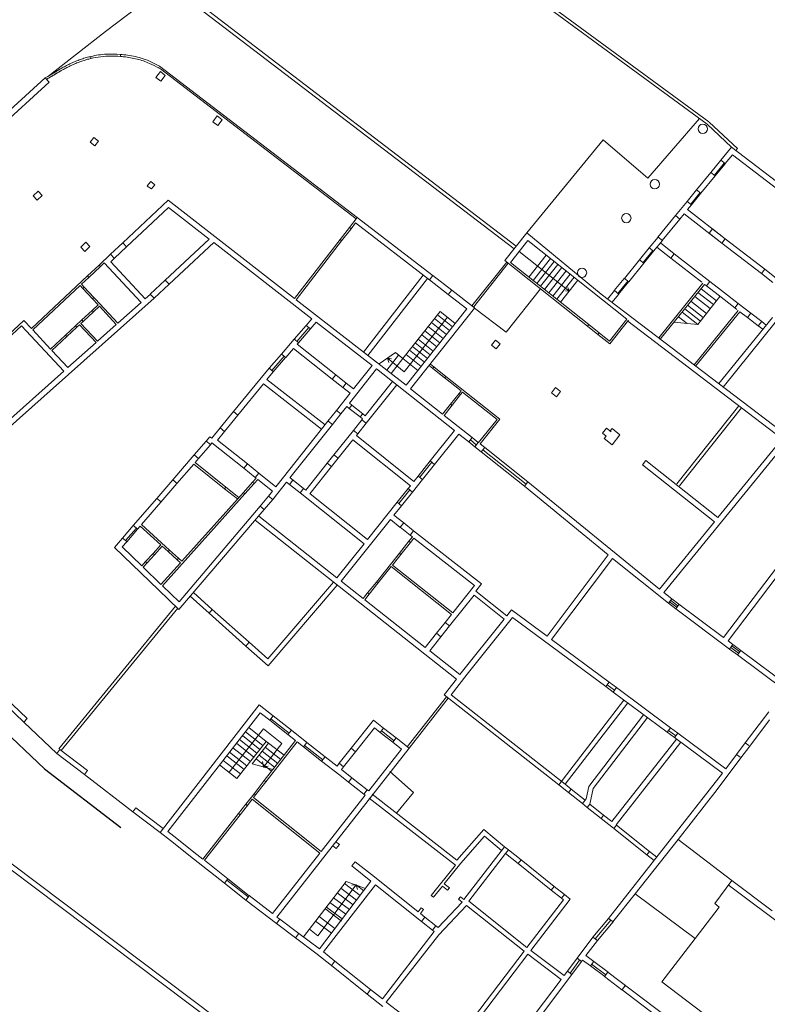
# Model space of a CAD drawing. Units: millimetres. Extents: x 1738 to 7036, y 4959 to 12554.
# Drawn here: x 3011 to 3049, y 5513 to 5563 of the extents above; entities that cross this region are included whole.
import ezdxf

# ---------------------------------------------------------------- set-up
doc = ezdxf.new("R2010")
doc.units = ezdxf.units.MM
doc.linetypes.add('CONTINUA', pattern=[0, 0, 0])
for name, color, linetype, lineweight in [('FABBRICATI', 20, 'Continuous', 5), ('Layer 11111', 252, 'CONTINUA', 0), ('RECINZIONI', 200, 'CONTINUA', 0)]:
    doc.layers.add(name, color=color, linetype=linetype, lineweight=lineweight)
doc.layers.add('LINEEVARIE', color=251, linetype='CONTINUA')

msp = doc.modelspace()

# ---------------------------------------------------------------- linework, layer by layer
at = {"layer": 'FABBRICATI'}
for p, q in [((3028.32, 5552.693), (3018.331, 5560.346)), ((3028.32, 5552.693), (3018.331, 5560.346)), ((3012.543, 5559.745), (2994.894, 5543.623)), ((3012.543, 5559.745), (2994.894, 5543.623)), ((3028.32, 5552.693), (3032.155, 5549.738)), ((3028.32, 5552.693), (3032.155, 5549.738)), ((3032.139, 5549.751), (3033.092, 5549.009)), ((3032.139, 5549.751), (3033.092, 5549.009)), ((3033.092, 5549.009), (3034.246, 5548.111)), ((3033.092, 5549.009), (3034.246, 5548.111))]:
    msp.add_line(p, q, dxfattribs=at)
for points, knots in [([(3014.853, 5560.829), (3014.818, 5560.821), (3014.741, 5560.807), (3014.625, 5560.772), (3014.505, 5560.736), (3014.385, 5560.696), (3014.267, 5560.654), (3014.149, 5560.608), (3014.032, 5560.56), (3013.917, 5560.51), (3013.802, 5560.457), (3013.651, 5560.383), (3013.502, 5560.304), (3013.372, 5560.231), (3013.305, 5560.192), (3013.261, 5560.166), (3013.222, 5560.143), (3013.177, 5560.116), (3013.134, 5560.091), (3013.097, 5560.068), (3013.065, 5560.049), (3013.031, 5560.029), (3012.994, 5560.007), (3012.955, 5559.983), (3012.912, 5559.958), (3012.866, 5559.931), (3012.817, 5559.901), (3012.765, 5559.87), (3012.709, 5559.836), (3012.655, 5559.804), (3012.62, 5559.783), (3012.543, 5559.745)], [0, 0, 0, 0, 0.109196, 0.234976, 0.360798, 0.486685, 0.612647, 0.738688, 0.864808, 0.990999, 1.117249, 1.24354, 1.496138, 1.622476, 1.690448, 1.729867, 1.774924, 1.827112, 1.887916, 1.922013, 1.958822, 1.998529, 2.041321, 2.087383, 2.136904, 2.190071, 2.247071, 2.308091, 2.373318, 2.442941, 2.496658, 2.496658, 2.496658, 2.496658]), ([(3014.853, 5560.829), (3014.818, 5560.821), (3014.741, 5560.807), (3014.625, 5560.772), (3014.505, 5560.736), (3014.385, 5560.696), (3014.267, 5560.654), (3014.149, 5560.608), (3014.032, 5560.56), (3013.917, 5560.51), (3013.802, 5560.457), (3013.651, 5560.383), (3013.502, 5560.304), (3013.372, 5560.231), (3013.305, 5560.192), (3013.261, 5560.166), (3013.222, 5560.143), (3013.177, 5560.116), (3013.134, 5560.091), (3013.097, 5560.068), (3013.065, 5560.049), (3013.031, 5560.029), (3012.994, 5560.007), (3012.955, 5559.983), (3012.912, 5559.958), (3012.866, 5559.931), (3012.817, 5559.901), (3012.765, 5559.87), (3012.709, 5559.836), (3012.655, 5559.804), (3012.62, 5559.783), (3012.543, 5559.745)], [0, 0, 0, 0, 0.109196, 0.234976, 0.360798, 0.486685, 0.612647, 0.738688, 0.864808, 0.990999, 1.117249, 1.24354, 1.496138, 1.622476, 1.690448, 1.729867, 1.774924, 1.827112, 1.887916, 1.922013, 1.958822, 1.998529, 2.041321, 2.087383, 2.136904, 2.190071, 2.247071, 2.308091, 2.373318, 2.442941, 2.496658, 2.496658, 2.496658, 2.496658]), ([(3016.352, 5560.935), (3016.118, 5560.955), (3015.614, 5560.967), (3015.115, 5560.891), (3014.853, 5560.829)], [2.078059, 2.078059, 2.078059, 2.078059, 2.781655, 3.585417, 3.585417, 3.585417, 3.585417]), ([(3016.352, 5560.935), (3016.118, 5560.955), (3015.614, 5560.967), (3015.115, 5560.891), (3014.853, 5560.829)], [2.078059, 2.078059, 2.078059, 2.078059, 2.781655, 3.585417, 3.585417, 3.585417, 3.585417]), ([(3018.331, 5560.346), (3018.058, 5560.483), (3017.542, 5560.741), (3016.858, 5560.881), (3016.47, 5560.925), (3016.352, 5560.935)], [0, 0, 0, 0, 0.908804, 1.724599, 2.078059, 2.078059, 2.078059, 2.078059]), ([(3018.331, 5560.346), (3018.058, 5560.483), (3017.542, 5560.741), (3016.858, 5560.881), (3016.47, 5560.925), (3016.352, 5560.935)], [0, 0, 0, 0, 0.908804, 1.724599, 2.078059, 2.078059, 2.078059, 2.078059])]:
    msp.add_open_spline(points, degree=3, knots=knots, dxfattribs=at)
at = {"layer": 'Layer 11111'}
for p, q in [((3027.661, 5570.866), (3046.003, 5557.404)), ((3027.788, 5570.958), (3046.092, 5557.525)), ((3015.599, 5562.088), (3018.779, 5564.51)), ((3012.661, 5559.808), (3015.599, 5562.088)), ((3014.853, 5560.829), (3014.861, 5560.725)), ((3016.349, 5560.832), (3016.352, 5560.935)), ((3028.261, 5552.618), (3018.378, 5560.207)), ((3012.543, 5559.745), (3012.745, 5559.523)), ((3018.37, 5560.063), (3018.142, 5559.771)), ((3018.142, 5559.771), (3018.392, 5559.576)), ((3018.62, 5559.868), (3018.37, 5560.063)), ((3018.392, 5559.576), (3018.62, 5559.868)), ((3012.745, 5559.523), (2995.311, 5543.598)), ((3021.246, 5557.824), (3021.018, 5557.532)), ((3021.496, 5557.63), (3021.246, 5557.824)), ((3021.018, 5557.532), (3021.268, 5557.337)), ((3021.268, 5557.337), (3021.496, 5557.63)), ((3045.62, 5557.685), (3043.008, 5554.667)), ((3046.003, 5557.404), (3047.228, 5556.251)), ((3046.106, 5557.514), (3047.528, 5556.176)), ((3014.827, 5556.501), (3015.002, 5556.726)), ((3015.002, 5556.726), (3015.241, 5556.54)), ((3014.827, 5556.501), (3015.066, 5556.316)), ((3015.241, 5556.54), (3015.066, 5556.316)), ((3040.747, 5556.622), (3036.89, 5551.915)), ((3043.008, 5554.667), (3040.747, 5556.622)), ((3046.685, 5555.585), (3047.228, 5556.251)), ((3047.228, 5556.251), (3052.445, 5552.236)), ((3046.905, 5555.412), (3047.273, 5555.863)), ((3047.273, 5555.863), (3052.65, 5551.725)), ((3047.45, 5556.081), (3047.528, 5556.176)), ((3046.685, 5555.585), (3046.18, 5554.966)), ((3046.867, 5555.442), (3046.363, 5554.823)), ((3046.902, 5555.408), (3046.397, 5554.789)), ((3046.905, 5555.412), (3046.685, 5555.585)), ((3045.467, 5554.089), (3046.181, 5554.966)), ((3045.688, 5553.917), (3046.401, 5554.793)), ((3046.181, 5554.966), (3046.401, 5554.793)), ((3017.702, 5554.277), (3017.922, 5554.134)), ((3017.71, 5554.287), (3017.88, 5554.506)), ((3017.88, 5554.506), (3018.087, 5554.345)), ((3018.087, 5554.345), (3017.922, 5554.134)), ((3012.199, 5554.021), (3011.935, 5553.776)), ((3011.935, 5553.776), (3012.141, 5553.555)), ((3012.141, 5553.555), (3012.404, 5553.8)), ((3012.404, 5553.8), (3012.199, 5554.021)), ((3045.466, 5554.09), (3044.987, 5553.503)), ((3045.648, 5553.947), (3045.169, 5553.36)), ((3045.683, 5553.913), (3045.204, 5553.326)), ((3045.688, 5553.917), (3045.467, 5554.089)), ((3016.473, 5551.409), (3018.768, 5553.561)), ((3025.15, 5548.592), (3018.768, 5553.561)), ((3044.402, 5552.781), (3044.988, 5553.502)), ((3044.988, 5553.502), (3045.209, 5553.329)), ((3045.009, 5553.083), (3045.209, 5553.329)), ((3016.665, 5551.205), (3018.785, 5553.193)), ((3018.785, 5553.193), (3020.839, 5551.594)), ((3044.4, 5552.783), (3043.514, 5551.697)), ((3044.622, 5552.608), (3044.402, 5552.781)), ((3044.622, 5552.608), (3044.832, 5552.866)), ((3046.743, 5551.391), (3044.832, 5552.866)), ((3046.916, 5551.612), (3045.009, 5553.083)), ((3027.924, 5552.182), (3028.32, 5552.694)), ((3028.003, 5552.121), (3028.228, 5552.411)), ((3028.228, 5552.411), (3031.984, 5549.517)), ((3028.259, 5552.615), (3028.261, 5552.618)), ((3044.617, 5552.606), (3043.731, 5551.52)), ((3027.449, 5551.568), (3027.924, 5552.182)), ((3027.528, 5551.506), (3028.003, 5552.121)), ((3028.003, 5552.12), (3027.924, 5552.182)), ((3035.774, 5550.508), (3036.89, 5551.915)), ((3036.89, 5551.915), (3040.645, 5548.802)), ((3046.1, 5551.888), (3046.273, 5552.108)), ((3046.745, 5551.39), (3046.102, 5551.886)), ((3046.916, 5551.612), (3046.273, 5552.108)), ((3014.608, 5551.437), (3014.344, 5551.192)), ((3014.813, 5551.216), (3014.608, 5551.437)), ((3015.852, 5550.827), (3016.473, 5551.409)), ((3016.664, 5551.205), (3016.473, 5551.409)), ((3018.615, 5549.517), (3020.839, 5551.594)), ((3018.807, 5549.312), (3021.063, 5551.42)), ((3021.063, 5551.42), (3026.02, 5547.561)), ((3025.15, 5548.592), (3027.449, 5551.568)), ((3025.229, 5548.531), (3027.528, 5551.506)), ((3027.449, 5551.568), (3027.528, 5551.506)), ((3036.056, 5550.413), (3036.936, 5551.522)), ((3036.936, 5551.522), (3041.943, 5547.549)), ((3043.075, 5551.153), (3043.517, 5551.695)), ((3043.296, 5550.98), (3043.737, 5551.522)), ((3043.517, 5551.695), (3043.737, 5551.522)), ((3043.635, 5551.397), (3044.329, 5550.856)), ((3046.916, 5551.612), (3046.743, 5551.391)), ((3048.742, 5549.848), (3046.743, 5551.391)), ((3048.915, 5550.069), (3046.916, 5551.612)), ((3014.344, 5551.192), (3014.55, 5550.971)), ((3014.55, 5550.971), (3014.813, 5551.216)), ((3015.272, 5550.283), (3015.852, 5550.827)), ((3015.852, 5550.827), (3016.043, 5550.622)), ((3015.92, 5550.754), (3015.921, 5550.754)), ((3016.044, 5550.623), (3016.665, 5551.205)), ((3036.496, 5550.967), (3039.027, 5548.959)), ((3036.991, 5549.671), (3037.871, 5550.78)), ((3043.072, 5551.155), (3042.58, 5550.552)), ((3043.254, 5551.012), (3042.762, 5550.409)), ((3043.289, 5550.978), (3042.797, 5550.375)), ((3043.296, 5550.98), (3043.075, 5551.153)), ((3043.458, 5551.179), (3044.157, 5550.635)), ((3044.33, 5550.855), (3044.157, 5550.635)), ((3044.33, 5550.855), (3046.137, 5549.448)), ((3014.68, 5549.729), (3015.273, 5550.281)), ((3015.342, 5550.208), (3015.272, 5550.283)), ((3015.34, 5550.21), (3015.533, 5550.391)), ((3017.393, 5548.395), (3015.533, 5550.391)), ((3015.86, 5550.45), (3016.044, 5550.623)), ((3017.602, 5548.581), (3015.86, 5550.45)), ((3034.115, 5548.211), (3035.875, 5550.429)), ((3034.185, 5548.156), (3035.944, 5550.373)), ((3039.958, 5547.189), (3035.774, 5550.508)), ((3040.02, 5547.268), (3036.056, 5550.413)), ((3037.206, 5549.5), (3038.086, 5550.609)), ((3037.394, 5549.351), (3038.274, 5550.46)), ((3037.577, 5549.206), (3038.457, 5550.315)), ((3041.816, 5549.607), (3042.584, 5550.549)), ((3042.037, 5549.434), (3042.804, 5550.376)), ((3042.584, 5550.549), (3042.804, 5550.376)), ((3044.157, 5550.635), (3045.729, 5549.411)), ((3014.748, 5549.655), (3015.342, 5550.208)), ((3031.648, 5549.776), (3028.639, 5545.875)), ((3031.967, 5549.53), (3032.139, 5549.751)), ((3037.779, 5549.046), (3038.659, 5550.155)), ((3037.992, 5548.876), (3038.872, 5549.985)), ((3038.202, 5548.71), (3039.082, 5549.819)), ((3048.742, 5549.848), (3048.915, 5550.069)), ((3049.32, 5549.402), (3048.744, 5549.847)), ((3049.491, 5549.624), (3048.915, 5550.069)), ((3011.852, 5547.077), (3014.68, 5549.729)), ((3014.384, 5549.313), (3014.749, 5549.656)), ((3014.524, 5549.162), (3014.384, 5549.313)), ((3014.68, 5549.729), (3014.748, 5549.655)), ((3018.615, 5549.517), (3017.862, 5548.813)), ((3018.807, 5549.312), (3018.053, 5548.608)), ((3018.807, 5549.312), (3018.616, 5549.517)), ((3031.87, 5549.605), (3028.861, 5545.704)), ((3031.967, 5549.53), (3032.92, 5548.788)), ((3038.4, 5548.553), (3039.28, 5549.662)), ((3038.592, 5548.401), (3039.472, 5549.51)), ((3041.812, 5549.61), (3041.307, 5548.992)), ((3041.994, 5549.467), (3041.489, 5548.848)), ((3042.029, 5549.433), (3041.524, 5548.815)), ((3042.037, 5549.434), (3041.816, 5549.607)), ((3045.787, 5549.368), (3043.554, 5546.595)), ((3045.864, 5549.305), (3043.632, 5546.532)), ((3045.864, 5549.305), (3045.965, 5549.227)), ((3045.965, 5549.227), (3046.137, 5549.448)), ((3046.137, 5549.448), (3046.724, 5548.991)), ((3011.92, 5547.003), (3014.311, 5549.245)), ((3014.451, 5549.094), (3014.311, 5549.245)), ((3014.451, 5549.094), (3014.524, 5549.162)), ((3014.451, 5549.094), (3014.939, 5548.57)), ((3014.524, 5549.162), (3015.013, 5548.639)), ((3017.602, 5548.581), (3017.866, 5548.817)), ((3017.862, 5548.813), (3018.053, 5548.608)), ((3033.092, 5549.009), (3032.92, 5548.788)), ((3032.92, 5548.788), (3033.853, 5548.062)), ((3037.584, 5549.072), (3035.845, 5546.881)), ((3039.027, 5548.959), (3038.838, 5548.98)), ((3039.027, 5548.959), (3038.958, 5549.153)), ((3040.645, 5548.802), (3051.151, 5540.813)), ((3040.958, 5548.552), (3041.312, 5548.988)), ((3041.181, 5548.383), (3041.532, 5548.815)), ((3041.312, 5548.988), (3041.532, 5548.815)), ((3046.318, 5548.284), (3045.536, 5548.898)), ((3046.468, 5548.476), (3045.689, 5549.087)), ((3045.965, 5549.227), (3046.552, 5548.77)), ((3047.393, 5548.115), (3046.552, 5548.77)), ((3047.565, 5548.336), (3046.724, 5548.991)), ((3009.994, 5541.423), (3018.053, 5548.608)), ((3015.221, 5548.268), (3014.922, 5547.99)), ((3015.013, 5548.639), (3014.939, 5548.57)), ((3015.221, 5548.268), (3014.939, 5548.57)), ((3015.079, 5548.567), (3015.013, 5548.639)), ((3016.217, 5547.347), (3015.079, 5548.567)), ((3016.217, 5547.347), (3017.393, 5548.395)), ((3025.229, 5548.531), (3030.79, 5544.202)), ((3045.965, 5547.834), (3045.178, 5548.452)), ((3046.156, 5548.077), (3045.372, 5548.693)), ((3046.643, 5548.699), (3045.527, 5547.276)), ((3047.565, 5548.336), (3047.393, 5548.115)), ((3047.565, 5548.336), (3048.212, 5547.843)), ((3014.4, 5547.503), (3014.922, 5547.99)), ((3014.468, 5547.43), (3014.99, 5547.917)), ((3014.99, 5547.917), (3014.922, 5547.99)), ((3015.289, 5548.195), (3014.99, 5547.917)), ((3016.142, 5547.28), (3015.289, 5548.195)), ((3030.622, 5545.552), (3032.512, 5547.933)), ((3030.79, 5544.202), (3033.853, 5548.062)), ((3031.009, 5544.028), (3034.246, 5548.107)), ((3032.379, 5547.766), (3033.139, 5547.162)), ((3032.512, 5547.933), (3033.25, 5547.347)), ((3035.845, 5546.881), (3034.246, 5548.107)), ((3045.527, 5547.276), (3044.732, 5547.899)), ((3045.657, 5547.441), (3044.864, 5548.063)), ((3045.803, 5547.627), (3045.008, 5548.251)), ((3045.335, 5545.236), (3047.569, 5547.983)), ((3045.413, 5545.173), (3047.646, 5547.92)), ((3047.393, 5548.115), (3047.506, 5548.027)), ((3047.646, 5547.92), (3048.038, 5547.621)), ((3048.038, 5547.621), (3048.212, 5547.843)), ((3048.212, 5547.843), (3048.754, 5547.424)), ((3009.081, 5545.252), (3011.473, 5547.482)), ((3011.852, 5547.077), (3011.473, 5547.482)), ((3014.4, 5547.503), (3014.089, 5547.213)), ((3014.286, 5547.26), (3014.157, 5547.14)), ((3015.119, 5546.367), (3014.286, 5547.26)), ((3014.468, 5547.43), (3014.359, 5547.328)), ((3015.193, 5546.434), (3014.359, 5547.328)), ((3014.4, 5547.503), (3014.468, 5547.43)), ((3015.193, 5546.434), (3016.142, 5547.28)), ((3025.733, 5547.228), (3026.02, 5547.561)), ((3025.945, 5547.045), (3026.241, 5547.388)), ((3026.241, 5547.388), (3029.075, 5545.205)), ((3032.881, 5547.64), (3030.695, 5544.885)), ((3032.065, 5547.37), (3032.825, 5546.767)), ((3032.226, 5547.573), (3032.986, 5546.97)), ((3033.25, 5547.347), (3033.272, 5547.33)), ((3039.958, 5547.189), (3040.02, 5547.268)), ((3040.02, 5547.268), (3040.544, 5546.852)), ((3041.063, 5546.44), (3041.943, 5547.549)), ((3041.079, 5546.3), (3042.022, 5547.488)), ((3041.989, 5547.448), (3049.784, 5541.501)), ((3042.08, 5547.732), (3042.08, 5547.732)), ((3045.527, 5547.276), (3044.323, 5547.391)), ((3044.981, 5547.328), (3044.55, 5547.666)), ((3049.293, 5547.637), (3046.586, 5544.287)), ((3049.511, 5547.461), (3046.804, 5544.111)), ((3048.041, 5547.625), (3048.583, 5547.207)), ((3048.754, 5547.424), (3048.583, 5547.207)), ((3048.754, 5547.424), (3048.98, 5547.249)), ((3009.15, 5545.179), (3011.346, 5547.209)), ((3013.487, 5544.912), (3011.346, 5547.209)), ((3012.824, 5546.034), (3011.92, 5547.003)), ((3013.58, 5546.739), (3014.089, 5547.213)), ((3013.648, 5546.666), (3014.157, 5547.14)), ((3014.157, 5547.14), (3014.089, 5547.213)), ((3025.733, 5547.228), (3025.133, 5546.533)), ((3025.27, 5546.424), (3025.869, 5547.119)), ((3025.945, 5547.045), (3025.345, 5546.35)), ((3025.952, 5547.053), (3025.733, 5547.228)), ((3031.738, 5546.958), (3032.498, 5546.355)), ((3031.904, 5547.167), (3032.664, 5546.564)), ((3039.958, 5547.189), (3040.482, 5546.774)), ((3040.544, 5546.852), (3040.482, 5546.774)), ((3041.079, 5546.3), (3040.482, 5546.774)), ((3041.063, 5546.44), (3040.544, 5546.852)), ((3048.583, 5547.207), (3048.808, 5547.036)), ((3013.58, 5546.739), (3012.824, 5546.034)), ((3013.648, 5546.666), (3012.892, 5545.961)), ((3013.58, 5546.739), (3013.648, 5546.666)), ((3013.696, 5545.099), (3015.119, 5546.367)), ((3024.486, 5545.782), (3025.133, 5546.533)), ((3025.133, 5546.533), (3025.352, 5546.358)), ((3025.285, 5546.28), (3025.345, 5546.35)), ((3025.285, 5546.28), (3027.234, 5544.728)), ((3031.25, 5546.343), (3032.01, 5545.74)), ((3031.4, 5546.532), (3032.16, 5545.929)), ((3031.577, 5546.755), (3032.337, 5546.152)), ((3035.099, 5546.226), (3035.304, 5546.485)), ((3035.304, 5546.485), (3035.544, 5546.295)), ((3035.544, 5546.295), (3035.338, 5546.037)), ((3013.696, 5545.099), (3012.892, 5545.961)), ((3024.486, 5545.782), (3023.862, 5545.059)), ((3024.486, 5545.782), (3024.705, 5545.608)), ((3024.705, 5545.608), (3025.102, 5546.068)), ((3025.102, 5546.068), (3027.059, 5544.509)), ((3029.433, 5545.278), (3030.245, 5545.852)), ((3030.245, 5545.852), (3030.622, 5545.552)), ((3030.956, 5545.972), (3031.716, 5545.369)), ((3031.104, 5546.159), (3031.864, 5545.556)), ((3035.338, 5546.037), (3035.099, 5546.226)), ((3023.999, 5544.95), (3024.623, 5545.673)), ((3024.698, 5545.599), (3024.074, 5544.876)), ((3030.411, 5545.72), (3029.818, 5544.973)), ((3029.839, 5545.565), (3030.044, 5545.547)), ((3030.695, 5544.885), (3029.839, 5545.565)), ((3029.839, 5545.565), (3029.909, 5545.349)), ((3030.622, 5545.552), (3030.03, 5544.805)), ((3030.622, 5545.552), (3031.383, 5544.949)), ((3030.786, 5545.758), (3031.546, 5545.155)), ((3010.007, 5541.809), (3013.487, 5544.912)), ((3023.627, 5544.787), (3022.065, 5542.872)), ((3023.627, 5544.787), (3023.862, 5545.059)), ((3023.75, 5544.501), (3024.074, 5544.876)), ((3024.081, 5544.884), (3023.862, 5545.059)), ((3027.919, 5543.297), (3029.294, 5545.031)), ((3028.13, 5544.014), (3029.075, 5545.205)), ((3029.294, 5545.031), (3033.227, 5541.911)), ((3032.132, 5545.054), (3031.976, 5545.178)), ((3032.194, 5545.132), (3032.038, 5545.256)), ((3032.132, 5545.054), (3032.194, 5545.132)), ((3032.735, 5544.576), (3032.132, 5545.054)), ((3033.564, 5543.918), (3032.132, 5545.054)), ((3032.797, 5544.654), (3032.194, 5545.132)), ((3023.576, 5544.281), (3022.282, 5542.695)), ((3023.576, 5544.281), (3026.515, 5541.978)), ((3023.75, 5544.501), (3026.689, 5542.197)), ((3027.059, 5544.509), (3027.232, 5544.725)), ((3027.059, 5544.509), (3027.586, 5544.09)), ((3027.234, 5544.728), (3027.761, 5544.309)), ((3027.759, 5544.306), (3027.586, 5544.09)), ((3027.761, 5544.309), (3028.13, 5544.014)), ((3030.095, 5544.396), (3028.715, 5542.663)), ((3032.797, 5544.654), (3032.735, 5544.576)), ((3035.522, 5542.492), (3032.797, 5544.654)), ((3027.271, 5542.931), (3027.956, 5543.795)), ((3027.586, 5544.09), (3027.956, 5543.795)), ((3030.314, 5544.221), (3028.769, 5542.282)), ((3031.009, 5544.028), (3032.631, 5542.741)), ((3033.037, 5543.254), (3033.463, 5543.791)), ((3033.564, 5543.918), (3033.463, 5543.791)), ((3033.463, 5543.791), (3033.542, 5543.729)), ((3033.642, 5543.856), (3033.542, 5543.729)), ((3035.381, 5542.476), (3033.642, 5543.856)), ((3038.128, 5543.824), (3038.334, 5544.084)), ((3038.384, 5543.621), (3038.128, 5543.824)), ((3038.334, 5544.084), (3038.59, 5543.881)), ((3038.59, 5543.881), (3038.384, 5543.621)), ((3027.919, 5543.297), (3028.047, 5543.196)), ((3033.115, 5543.191), (3033.542, 5543.729)), ((3022.065, 5542.872), (3021.389, 5542.043)), ((3022.065, 5542.872), (3022.284, 5542.698)), ((3026.84, 5542.388), (3027.271, 5542.931)), ((3027.272, 5542.932), (3027.491, 5542.757)), ((3027.491, 5542.757), (3027.791, 5543.136)), ((3027.791, 5543.136), (3027.918, 5543.035)), ((3027.918, 5543.035), (3028.047, 5543.196)), ((3027.918, 5543.035), (3028.466, 5542.599)), ((3028.594, 5542.76), (3028.047, 5543.196)), ((3033.037, 5543.254), (3032.631, 5542.741)), ((3033.115, 5543.191), (3032.709, 5542.679)), ((3033.115, 5543.191), (3033.037, 5543.254)), ((3044.467, 5539.218), (3047.597, 5543.164)), ((3044.595, 5539.116), (3047.728, 5543.065)), ((3022.282, 5542.695), (3021.606, 5541.866)), ((3024.209, 5539.071), (3026.84, 5542.388)), ((3027.06, 5542.214), (3026.841, 5542.388)), ((3027.06, 5542.214), (3027.491, 5542.757)), ((3028.124, 5541.922), (3028.55, 5542.456)), ((3028.343, 5541.747), (3028.769, 5542.282)), ((3028.594, 5542.76), (3028.466, 5542.599)), ((3028.466, 5542.599), (3028.587, 5542.502)), ((3028.587, 5542.502), (3028.55, 5542.456)), ((3028.769, 5542.282), (3028.55, 5542.456)), ((3028.594, 5542.76), (3028.715, 5542.663)), ((3032.709, 5542.679), (3034.127, 5541.554)), ((3034.448, 5541.3), (3035.381, 5542.476)), ((3034.526, 5541.238), (3035.522, 5542.492)), ((3021.389, 5542.043), (3020.965, 5541.523)), ((3021.606, 5541.866), (3021.249, 5541.429)), ((3021.608, 5541.869), (3021.389, 5542.043)), ((3024.919, 5539.515), (3027.06, 5542.214)), ((3028.124, 5541.922), (3027.141, 5540.687)), ((3028.124, 5541.922), (3028.343, 5541.747)), ((3032.003, 5540.375), (3033.227, 5541.911)), ((3040.713, 5541.775), (3040.917, 5542.033)), ((3040.917, 5542.033), (3041.147, 5541.85)), ((3041.096, 5541.891), (3041.191, 5542.011)), ((3041.191, 5542.011), (3041.591, 5541.693)), ((3020.684, 5541.374), (3020.084, 5540.679)), ((3020.684, 5541.374), (3020.874, 5541.595)), ((3020.684, 5541.374), (3020.903, 5541.2)), ((3020.965, 5541.523), (3020.874, 5541.595)), ((3020.896, 5541.191), (3020.978, 5541.287)), ((3022.591, 5540.003), (3020.978, 5541.287)), ((3022.765, 5540.222), (3021.249, 5541.429)), ((3028.1, 5541.441), (3027.36, 5540.512)), ((3031.008, 5539.125), (3028.1, 5541.441)), ((3028.343, 5541.747), (3028.274, 5541.66)), ((3031.182, 5539.344), (3028.274, 5541.66)), ((3032.222, 5540.201), (3033.446, 5541.737)), ((3033.446, 5541.737), (3033.953, 5541.335)), ((3033.953, 5541.335), (3034.127, 5541.554)), ((3033.953, 5541.335), (3034.255, 5541.096)), ((3034.033, 5541.436), (3034.335, 5541.196)), ((3034.127, 5541.554), (3034.429, 5541.315)), ((3034.429, 5541.315), (3034.255, 5541.096)), ((3034.429, 5541.315), (3034.448, 5541.3)), ((3040.892, 5541.633), (3040.713, 5541.775)), ((3040.796, 5541.512), (3040.892, 5541.633)), ((3041.196, 5541.195), (3040.796, 5541.512)), ((3041.591, 5541.693), (3041.196, 5541.195)), ((3043.81, 5533.721), (3050.007, 5541.332)), ((3046.539, 5537.516), (3049.784, 5541.501)), ((3020.896, 5541.191), (3020.296, 5540.496)), ((3034.255, 5541.096), (3034.587, 5540.832)), ((3034.526, 5541.238), (3034.761, 5541.051)), ((3034.761, 5541.051), (3034.587, 5540.832)), ((3034.587, 5540.832), (3036.767, 5539.103)), ((3034.667, 5540.933), (3036.847, 5539.204)), ((3034.761, 5541.051), (3036.941, 5539.322)), ((3018.992, 5539.413), (3020.084, 5540.679)), ((3020.304, 5540.505), (3020.084, 5540.679)), ((3020.121, 5540.293), (3020.296, 5540.496)), ((3020.121, 5540.293), (3021.68, 5539.05)), ((3027.141, 5540.687), (3026.803, 5540.263)), ((3027.36, 5540.512), (3027.022, 5540.088)), ((3027.141, 5540.687), (3027.36, 5540.512)), ((3032.003, 5540.375), (3031.397, 5539.613)), ((3032.084, 5540.311), (3031.477, 5539.549)), ((3032.222, 5540.201), (3032.003, 5540.375)), ((3042.9, 5540.403), (3042.726, 5540.183)), ((3042.9, 5540.403), (3046.539, 5537.516)), ((3019.204, 5539.23), (3020.055, 5540.217)), ((3020.055, 5540.217), (3021.618, 5538.972)), ((3022.591, 5540.003), (3022.765, 5540.222)), ((3022.591, 5540.003), (3023.168, 5539.543)), ((3022.765, 5540.222), (3023.342, 5539.762)), ((3026.803, 5540.263), (3025.713, 5538.894)), ((3027.022, 5540.088), (3025.927, 5538.713)), ((3027.022, 5540.088), (3026.803, 5540.263)), ((3032.222, 5540.201), (3031.616, 5539.439)), ((3042.726, 5540.183), (3046.362, 5537.298)), ((3018.992, 5539.413), (3018.183, 5538.475)), ((3018.992, 5539.413), (3019.211, 5539.238)), ((3022.563, 5538.78), (3023.033, 5539.306)), ((3023.108, 5539.239), (3023.029, 5539.301)), ((3023.213, 5539.507), (3023.033, 5539.306)), ((3023.292, 5539.444), (3023.108, 5539.239)), ((3023.168, 5539.543), (3023.342, 5539.762)), ((3023.213, 5539.507), (3023.168, 5539.543)), ((3024.035, 5538.852), (3023.292, 5539.444)), ((3024.209, 5539.071), (3023.342, 5539.762)), ((3024.05, 5538.419), (3024.75, 5539.303)), ((3024.75, 5539.303), (3024.899, 5539.185)), ((3025.068, 5539.397), (3024.899, 5539.185)), ((3024.925, 5539.522), (3025.073, 5539.404)), ((3025.073, 5539.404), (3025.604, 5538.981)), ((3031.109, 5538.803), (3031.616, 5539.439)), ((3031.182, 5539.344), (3031.397, 5539.613)), ((3031.397, 5539.613), (3031.616, 5539.439)), ((3036.767, 5539.103), (3036.941, 5539.322)), ((3036.941, 5539.322), (3043.592, 5533.896)), ((3019.204, 5539.23), (3018.395, 5538.293)), ((3021.618, 5538.972), (3021.68, 5539.05)), ((3021.618, 5538.972), (3022.27, 5538.453)), ((3021.68, 5539.05), (3022.336, 5538.528)), ((3022.637, 5538.714), (3023.108, 5539.239)), ((3023.83, 5538.593), (3024.035, 5538.852)), ((3024.899, 5539.185), (3025.43, 5538.762)), ((3025.43, 5538.762), (3025.599, 5538.974)), ((3025.604, 5538.981), (3025.713, 5538.894)), ((3030.89, 5538.977), (3030.34, 5538.286)), ((3030.971, 5538.913), (3030.42, 5538.222)), ((3031.109, 5538.803), (3030.559, 5538.112)), ((3030.89, 5538.977), (3031.008, 5539.125)), ((3030.89, 5538.977), (3031.109, 5538.803)), ((3036.767, 5539.103), (3040.989, 5535.62)), ((3052.739, 5539.254), (3046.832, 5531.439)), ((3017.003, 5537.107), (3018.183, 5538.475)), ((3018.403, 5538.301), (3018.183, 5538.475)), ((3022.637, 5538.714), (3018.47, 5534.062)), ((3022.563, 5538.78), (3019.448, 5535.304)), ((3022.559, 5538.776), (3022.637, 5538.714)), ((3023.412, 5538.097), (3023.833, 5538.592)), ((3024.05, 5538.419), (3023.622, 5537.918)), ((3024.05, 5538.419), (3023.831, 5538.594)), ((3025.43, 5538.762), (3028.663, 5536.186)), ((3025.932, 5538.719), (3028.84, 5536.403)), ((3017.416, 5537.157), (3018.395, 5538.293)), ((3019.311, 5532.86), (3023.622, 5537.918)), ((3023.412, 5538.097), (3019.315, 5533.245)), ((3023.412, 5538.097), (3023.622, 5537.918)), ((3028.84, 5536.403), (3030.34, 5538.286)), ((3030.173, 5537.627), (3030.559, 5538.112)), ((3030.559, 5538.112), (3030.34, 5538.286)), ((3033.331, 5529.346), (3023.158, 5537.373)), ((3027.291, 5534.468), (3023.342, 5537.589)), ((3027.511, 5534.295), (3029.998, 5537.408)), ((3030.495, 5537.018), (3029.998, 5537.408)), ((3030.668, 5537.238), (3030.173, 5537.627)), ((3017.003, 5537.107), (3016.457, 5536.474)), ((3017.159, 5536.983), (3016.615, 5536.348)), ((3017.215, 5536.924), (3016.669, 5536.291)), ((3017.003, 5537.107), (3017.223, 5536.933)), ((3017.215, 5536.924), (3017.351, 5537.081)), ((3017.349, 5537.083), (3018.393, 5536.131)), ((3017.416, 5537.157), (3018.826, 5535.872)), ((3030.668, 5537.238), (3030.494, 5537.019)), ((3030.494, 5537.019), (3030.989, 5536.625)), ((3030.668, 5537.238), (3031.163, 5536.844)), ((3030.989, 5536.625), (3031.166, 5536.847)), ((3034.599, 5534.156), (3031.166, 5536.847)), ((3043.592, 5533.896), (3046.362, 5537.298)), ((3016.054, 5536.006), (3016.457, 5536.474)), ((3016.676, 5536.299), (3016.457, 5536.474)), ((3030.924, 5536.313), (3030.447, 5535.714)), ((3030.924, 5536.313), (3031.105, 5536.539)), ((3030.924, 5536.313), (3031.003, 5536.251)), ((3031.105, 5536.539), (3030.993, 5536.627)), ((3031.003, 5536.251), (3031.183, 5536.477)), ((3034.249, 5534.074), (3031.183, 5536.477)), ((3018.283, 5533.853), (3016.054, 5536.006)), ((3016.439, 5536.024), (3016.669, 5536.291)), ((3017.428, 5535.068), (3016.439, 5536.024)), ((3018.393, 5536.131), (3017.998, 5535.696)), ((3018.467, 5536.064), (3018.072, 5535.629)), ((3018.467, 5536.064), (3018.759, 5535.798)), ((3018.764, 5535.793), (3018.826, 5535.872)), ((3018.826, 5535.872), (3019.288, 5535.451)), ((3027.291, 5534.468), (3028.663, 5536.186)), ((3031.003, 5536.251), (3030.526, 5535.652)), ((3017.998, 5535.696), (3017.625, 5535.285)), ((3018.072, 5535.629), (3017.699, 5535.218)), ((3018.072, 5535.629), (3017.998, 5535.696)), ((3018.759, 5535.798), (3019.22, 5535.377)), ((3019.22, 5535.377), (3019.382, 5535.23)), ((3019.288, 5535.451), (3019.225, 5535.372)), ((3019.288, 5535.451), (3019.448, 5535.304)), ((3029.283, 5534.252), (3030.447, 5535.714)), ((3030.094, 5535.11), (3030.526, 5535.652)), ((3030.526, 5535.652), (3030.447, 5535.714)), ((3040.989, 5535.62), (3037.908, 5531.517)), ((3041.208, 5535.446), (3038.133, 5531.35)), ((3041.208, 5535.446), (3044.045, 5533.175)), ((3017.625, 5535.285), (3017.428, 5535.068)), ((3017.699, 5535.218), (3017.5, 5534.998)), ((3018.398, 5534.131), (3017.5, 5534.998)), ((3017.625, 5535.285), (3017.694, 5535.212)), ((3019.382, 5535.23), (3018.398, 5534.131)), ((3029.361, 5534.19), (3030.032, 5535.031)), ((3033.084, 5532.611), (3030.032, 5535.031)), ((3033.146, 5532.689), (3030.094, 5535.11)), ((3049.956, 5535.107), (3047.056, 5531.271)), ((3018.211, 5533.923), (3018.208, 5533.92)), ((3018.283, 5533.853), (3019.311, 5532.86)), ((3018.47, 5534.062), (3019.315, 5533.245)), ((3023.793, 5530.367), (3027.116, 5534.249)), ((3023.817, 5530.011), (3027.306, 5534.087)), ((3028.619, 5533.419), (3027.511, 5534.295)), ((3028.843, 5533.699), (3029.283, 5534.252)), ((3028.921, 5533.637), (3029.361, 5534.19)), ((3029.283, 5534.252), (3029.361, 5534.19)), ((3034.249, 5534.074), (3033.146, 5532.689)), ((3034.313, 5533.797), (3034.599, 5534.156)), ((3019.882, 5533.529), (3020.828, 5532.683)), ((3020.049, 5533.716), (3020.995, 5532.869)), ((3028.619, 5533.419), (3028.843, 5533.699)), ((3028.697, 5533.356), (3028.921, 5533.637)), ((3031.758, 5530.946), (3028.698, 5533.357)), ((3028.921, 5533.637), (3028.843, 5533.699)), ((3034.22, 5533.588), (3032.985, 5532.037)), ((3035.74, 5532.378), (3034.22, 5533.588)), ((3035.878, 5532.551), (3034.313, 5533.797)), ((3043.81, 5533.721), (3044.213, 5533.399)), ((3044.041, 5533.178), (3044.216, 5533.397)), ((3044.156, 5533.322), (3044.519, 5533.05)), ((3044.213, 5533.399), (3044.576, 5533.127)), ((3019.137, 5533.028), (3013.24, 5525.824)), ((3019.245, 5532.923), (3013.357, 5525.731)), ((3020.828, 5532.683), (3020.995, 5532.869)), ((3020.995, 5532.869), (3022.859, 5531.203)), ((3036.115, 5532.848), (3035.878, 5532.551)), ((3036.115, 5532.848), (3037.908, 5531.517)), ((3044.045, 5533.175), (3044.408, 5532.903)), ((3044.464, 5532.977), (3044.101, 5533.248)), ((3044.577, 5533.127), (3044.408, 5532.903)), ((3044.408, 5532.903), (3047.133, 5530.864)), ((3044.576, 5533.127), (3046.832, 5531.439)), ((3022.692, 5531.017), (3020.828, 5532.683)), ((3033.084, 5532.611), (3032.766, 5532.211)), ((3035.74, 5532.378), (3033.502, 5529.568)), ((3036.165, 5532.462), (3033.874, 5529.585)), ((3036.165, 5532.462), (3040.88, 5528.961)), ((3032.325, 5531.658), (3032.766, 5532.211)), ((3032.544, 5531.483), (3032.985, 5532.037)), ((3032.766, 5532.211), (3032.985, 5532.037)), ((3032.325, 5531.658), (3031.758, 5530.946)), ((3032.544, 5531.483), (3031.978, 5530.773)), ((3032.544, 5531.483), (3032.325, 5531.658)), ((3038.133, 5531.35), (3041.047, 5529.186)), ((3022.692, 5531.017), (3022.859, 5531.203)), ((3022.692, 5531.017), (3023.817, 5530.011)), ((3022.859, 5531.203), (3023.793, 5530.367)), ((3047.056, 5531.271), (3047.301, 5531.088)), ((3047.133, 5530.864), (3047.301, 5531.087)), ((3047.133, 5530.864), (3047.527, 5530.568)), ((3047.586, 5530.647), (3047.192, 5530.943)), ((3047.25, 5531.02), (3047.645, 5530.726)), ((3047.301, 5531.088), (3047.695, 5530.793)), ((3033.502, 5529.568), (3031.978, 5530.773)), ((3047.695, 5530.792), (3047.527, 5530.568)), ((3047.527, 5530.568), (3049.92, 5528.777)), ((3047.695, 5530.793), (3050.333, 5528.818)), ((3032.705, 5528.547), (3033.331, 5529.346)), ((3033.056, 5528.541), (3033.874, 5529.585)), ((3040.88, 5528.961), (3041.048, 5529.185)), ((3041.244, 5528.691), (3040.88, 5528.961)), ((3040.945, 5529.047), (3041.309, 5528.776)), ((3041.411, 5528.915), (3041.047, 5529.186)), ((3041.413, 5528.915), (3041.244, 5528.691)), ((3041.411, 5528.915), (3044.152, 5526.88)), ((3030.848, 5525.925), (3032.827, 5528.451)), ((3030.937, 5525.85), (3032.916, 5528.376)), ((3038.498, 5524.003), (3032.705, 5528.547)), ((3038.817, 5524.027), (3033.056, 5528.541)), ((3041.244, 5528.691), (3043.985, 5526.656)), ((3018.359, 5521.588), (3023.364, 5528.04)), ((3023.364, 5528.04), (3024.075, 5527.479)), ((3041.793, 5528.283), (3038.498, 5524.003)), ((3041.984, 5528.141), (3038.817, 5524.027)), ((3024.075, 5527.479), (3023.901, 5527.26)), ((3024.992, 5526.756), (3024.075, 5527.479)), ((3040.013, 5523.916), (3042.79, 5527.543)), ((3040.235, 5523.815), (3042.981, 5527.401)), ((3049.112, 5527.694), (3047.926, 5526.121)), ((3011.471, 5527.173), (3013.14, 5525.583)), ((3023.721, 5526.196), (3022.832, 5526.897)), ((3024.818, 5526.537), (3023.901, 5527.26)), ((3024.874, 5526.607), (3023.957, 5527.33)), ((3028.008, 5525.844), (3029.137, 5527.275)), ((3028.228, 5525.671), (3029.183, 5526.882)), ((3029.137, 5527.275), (3029.651, 5526.87)), ((3029.183, 5526.882), (3029.477, 5526.65)), ((3029.651, 5526.87), (3029.477, 5526.65)), ((3029.651, 5526.87), (3030.289, 5526.366)), ((3044.153, 5526.88), (3043.985, 5526.656)), ((3044.152, 5526.88), (3044.519, 5526.608)), ((3049.154, 5527.286), (3048.149, 5525.953)), ((3021.842, 5524.629), (3023.574, 5526.825)), ((3023.4, 5525.79), (3022.515, 5526.489)), ((3023.553, 5525.983), (3022.666, 5526.683)), ((3023.574, 5526.825), (3024.512, 5526.085)), ((3024.818, 5526.537), (3024.992, 5526.756)), ((3024.818, 5526.537), (3025.2, 5526.235)), ((3024.992, 5526.756), (3025.776, 5526.138)), ((3029.477, 5526.65), (3030.116, 5526.147)), ((3029.539, 5526.729), (3030.178, 5526.225)), ((3030.116, 5526.147), (3030.289, 5526.366)), ((3030.289, 5526.366), (3030.946, 5525.848)), ((3043.985, 5526.656), (3044.352, 5526.384)), ((3044.415, 5526.468), (3044.048, 5526.74)), ((3044.352, 5526.384), (3044.52, 5526.608)), ((3044.352, 5526.384), (3046.773, 5524.586)), ((3044.519, 5526.608), (3046.942, 5524.809)), ((3022.917, 5525.178), (3022.037, 5525.872)), ((3023.093, 5525.401), (3022.211, 5526.097)), ((3022.238, 5524.316), (3023.721, 5526.196)), ((3023.245, 5525.594), (3022.362, 5526.291)), ((3023.833, 5526.108), (3023.001, 5525.052)), ((3024.512, 5526.085), (3023.576, 5524.898)), ((3023.623, 5524.217), (3025.2, 5526.235)), ((3023.665, 5525.894), (3024.449, 5525.276)), ((3023.702, 5524.155), (3025.279, 5526.174)), ((3023.721, 5526.196), (3023.833, 5526.108)), ((3023.833, 5526.108), (3024.617, 5525.489)), ((3025.279, 5526.174), (3025.603, 5525.918)), ((3025.776, 5526.138), (3025.603, 5525.918)), ((3026.517, 5525.197), (3025.603, 5525.918)), ((3026.572, 5525.267), (3025.658, 5525.988)), ((3026.69, 5525.417), (3025.776, 5526.138)), ((3030.116, 5526.147), (3030.553, 5525.801)), ((3044.456, 5526.306), (3041.178, 5522.135)), ((3041.398, 5521.981), (3044.665, 5526.151)), ((3047.926, 5526.121), (3047.483, 5525.531)), ((3048.15, 5525.953), (3047.706, 5525.363)), ((3048.104, 5525.987), (3047.926, 5526.121)), ((3022.599, 5524.774), (3021.722, 5525.466)), ((3022.743, 5524.957), (3021.865, 5525.65)), ((3023.358, 5525.505), (3024.142, 5524.887)), ((3023.513, 5525.701), (3024.297, 5525.083)), ((3026.517, 5525.197), (3026.69, 5525.417)), ((3026.69, 5525.417), (3027.295, 5524.94)), ((3027.411, 5525.086), (3028.008, 5525.844)), ((3027.631, 5524.913), (3028.228, 5525.671)), ((3028.008, 5525.844), (3028.228, 5525.671)), ((3028.898, 5523.689), (3030.553, 5525.801)), ((3047.707, 5525.363), (3046.51, 5523.765)), ((3047.483, 5525.531), (3046.942, 5524.809)), ((3047.661, 5525.397), (3047.483, 5525.531)), ((3021.364, 5525.005), (3022.238, 5524.316)), ((3022.418, 5524.545), (3021.543, 5525.235)), ((3023.001, 5525.052), (3024.055, 5524.77)), ((3023.206, 5525.312), (3023.99, 5524.694)), ((3023.576, 5524.898), (3023.534, 5525.172)), ((3023.576, 5524.898), (3023.814, 5524.947)), ((3026.517, 5525.197), (3027.435, 5524.487)), ((3027.295, 5524.94), (3027.411, 5525.086)), ((3027.631, 5524.913), (3027.411, 5525.086)), ((3027.522, 5524.775), (3027.631, 5524.913)), ((3014.537, 5524.516), (3016.983, 5522.632)), ((3027.878, 5524.137), (3027.435, 5524.487)), ((3028.052, 5524.357), (3027.522, 5524.775)), ((3028.052, 5524.357), (3027.878, 5524.137)), ((3028.052, 5524.357), (3028.819, 5523.752)), ((3029.967, 5524.67), (3031.162, 5523.613)), ((3041.019, 5517.235), (3046.773, 5524.586)), ((3023.623, 5524.217), (3023.101, 5523.548)), ((3023.702, 5524.155), (3023.18, 5523.487)), ((3023.623, 5524.217), (3023.702, 5524.155)), ((3027.878, 5524.137), (3028.646, 5523.532)), ((3038.498, 5524.003), (3038.994, 5523.609)), ((3038.817, 5524.027), (3039.129, 5523.779)), ((3039.884, 5523.294), (3040.013, 5523.916)), ((3022.686, 5523.016), (3023.101, 5523.548)), ((3023.076, 5523.353), (3023.18, 5523.487)), ((3023.18, 5523.486), (3023.101, 5523.548)), ((3026.497, 5520.624), (3028.726, 5523.469)), ((3028.646, 5523.532), (3028.819, 5523.752)), ((3028.726, 5523.469), (3028.646, 5523.532)), ((3028.898, 5523.689), (3028.819, 5523.752)), ((3029.066, 5523.52), (3033.356, 5520.195)), ((3031.162, 5523.613), (3030.302, 5522.563)), ((3039.129, 5523.779), (3038.994, 5523.609)), ((3038.994, 5523.609), (3039.694, 5523.054)), ((3039.129, 5523.779), (3039.829, 5523.224)), ((3040.071, 5523.022), (3040.235, 5523.815)), ((3022.686, 5523.016), (3022.32, 5522.548)), ((3022.765, 5522.955), (3022.399, 5522.486)), ((3022.764, 5522.955), (3022.686, 5523.016)), ((3022.765, 5522.955), (3023.014, 5523.274)), ((3026.435, 5520.546), (3023.014, 5523.274)), ((3026.497, 5520.624), (3023.076, 5523.353)), ((3028.912, 5523.324), (3033.279, 5519.939)), ((3039.694, 5523.054), (3039.829, 5523.224)), ((3039.694, 5523.054), (3039.941, 5522.858)), ((3039.884, 5523.294), (3039.829, 5523.224)), ((3039.941, 5522.858), (3040.071, 5523.022)), ((3040.071, 5523.022), (3040.768, 5522.463)), ((3022.32, 5522.548), (3022.398, 5522.486)), ((3039.941, 5522.858), (3040.641, 5522.302)), ((3040.768, 5522.463), (3040.641, 5522.302)), ((3041.178, 5522.135), (3040.768, 5522.463)), ((3040.641, 5522.302), (3041.263, 5521.809)), ((3041.423, 5521.96), (3041.287, 5521.79)), ((3041.423, 5521.96), (3041.398, 5521.981)), ((3041.423, 5521.96), (3043.083, 5520.632)), ((3018.359, 5521.588), (3018.878, 5521.179)), ((3019.051, 5521.399), (3020.216, 5520.48)), ((3033.356, 5520.195), (3034.718, 5521.746)), ((3033.544, 5520.03), (3034.745, 5521.398)), ((3034.718, 5521.746), (3035.766, 5520.869)), ((3034.745, 5521.398), (3035.605, 5520.678)), ((3042.947, 5520.461), (3041.287, 5521.79)), ((3018.878, 5521.179), (3020.042, 5520.26)), ((3027.258, 5520.769), (3027.078, 5520.913)), ((3027.422, 5520.978), (3027.241, 5521.12)), ((3027.258, 5520.769), (3027.422, 5520.978)), ((3042.356, 5518.486), (3044.528, 5521.225)), ((3047.24, 5519.163), (3044.528, 5521.225)), ((3033.712, 5518.19), (3035.764, 5520.866)), ((3033.961, 5518.113), (3035.806, 5520.52)), ((3035.764, 5520.866), (3035.958, 5520.711)), ((3035.958, 5520.711), (3035.806, 5520.52)), ((3036.443, 5520.011), (3035.806, 5520.52)), ((3036.596, 5520.202), (3035.958, 5520.711)), ((3042.947, 5520.461), (3043.083, 5520.632)), ((3043.321, 5520.162), (3042.947, 5520.461)), ((3043.456, 5520.333), (3043.083, 5520.632)), ((3028.041, 5519.894), (3028.211, 5520.111)), ((3029.013, 5519.118), (3028.041, 5519.894)), ((3029.188, 5519.346), (3028.211, 5520.111)), ((3033.279, 5519.939), (3032.055, 5518.405)), ((3033.544, 5520.03), (3032.713, 5518.988)), ((3036.443, 5520.011), (3036.596, 5520.202)), ((3036.443, 5520.011), (3038.124, 5518.67)), ((3036.596, 5520.202), (3038.276, 5518.861)), ((3021.604, 5519.028), (3022.691, 5518.172)), ((3022.813, 5518.326), (3021.726, 5519.183)), ((3021.778, 5519.248), (3022.864, 5518.391)), ((3025.608, 5516.311), (3027.752, 5519.114)), ((3026.333, 5516.353), (3028.265, 5518.932)), ((3026.403, 5515.704), (3029.013, 5519.118)), ((3026.613, 5515.545), (3029.237, 5518.94)), ((3027.752, 5519.114), (3028.741, 5518.762)), ((3028.265, 5518.932), (3028.045, 5518.924)), ((3028.265, 5518.932), (3028.337, 5518.707)), ((3029.188, 5519.346), (3031.399, 5517.582)), ((3029.237, 5518.94), (3031.561, 5517.085)), ((3032.972, 5518.782), (3032.713, 5518.988)), ((3047.24, 5519.163), (3046.383, 5517.998)), ((3050.741, 5516.182), (3047.069, 5518.934)), ((3049.291, 5517.619), (3047.24, 5519.163)), ((3032.172, 5518.311), (3032.055, 5518.405)), ((3032.619, 5518.871), (3032.172, 5518.311)), ((3032.878, 5518.664), (3032.619, 5518.871)), ((3032.878, 5518.664), (3032.972, 5518.782)), ((3038.276, 5518.861), (3038.124, 5518.67)), ((3038.635, 5518.262), (3038.124, 5518.67)), ((3038.787, 5518.453), (3038.276, 5518.861)), ((3038.635, 5518.262), (3038.787, 5518.453)), ((3038.787, 5518.453), (3039.082, 5518.218)), ((3045.39, 5516.219), (3042.356, 5518.486)), ((3032.402, 5516.782), (3033.621, 5518.071)), ((3033.845, 5517.893), (3032.44, 5516.412)), ((3033.436, 5518.219), (3033.53, 5518.336)), ((3033.621, 5518.071), (3033.436, 5518.219)), ((3033.712, 5518.19), (3033.53, 5518.336)), ((3036.746, 5515.578), (3033.845, 5517.893)), ((3036.894, 5515.772), (3033.961, 5518.113)), ((3038.742, 5518.177), (3036.894, 5515.772)), ((3039.082, 5518.218), (3037.089, 5515.625)), ((3038.635, 5518.262), (3038.742, 5518.177)), ((3046.383, 5517.998), (3046.605, 5517.818)), ((3031.556, 5517.779), (3031.399, 5517.582)), ((3031.673, 5517.685), (3031.516, 5517.488)), ((3031.516, 5517.488), (3031.741, 5517.309)), ((3031.673, 5517.685), (3031.556, 5517.779)), ((3046.605, 5517.818), (3045.39, 5516.219)), ((3024.246, 5516.99), (3025.202, 5516.264)), ((3024.406, 5517.2), (3025.366, 5516.48)), ((3031.741, 5517.309), (3031.561, 5517.085)), ((3031.561, 5517.085), (3032.117, 5516.642)), ((3031.741, 5517.309), (3032.296, 5516.866)), ((3040.23, 5516.294), (3041.019, 5517.235)), ((3040.342, 5516.21), (3041.131, 5517.151)), ((3040.451, 5516.122), (3041.244, 5517.067)), ((3041.244, 5517.067), (3041.019, 5517.235)), ((3025.905, 5516.699), (3026.333, 5516.353)), ((3032.204, 5516.572), (3029.591, 5513.169)), ((3032.44, 5516.412), (3029.783, 5513.006)), ((3032.117, 5516.642), (3032.296, 5516.866)), ((3032.117, 5516.642), (3032.204, 5516.572)), ((3032.296, 5516.866), (3032.402, 5516.782)), ((3039.425, 5515.227), (3040.23, 5516.294)), ((3039.877, 5515.361), (3040.453, 5516.126)), ((3040.23, 5516.294), (3040.454, 5516.126)), ((3045.39, 5516.219), (3043.703, 5514.042)), ((3027.01, 5514.86), (3026.233, 5515.481)), ((3027.19, 5515.085), (3026.613, 5515.545)), ((3036.746, 5515.578), (3032.956, 5510.594)), ((3036.936, 5515.426), (3033.15, 5510.447)), ((3036.936, 5515.426), (3038.619, 5514.157)), ((3037.089, 5515.625), (3038.77, 5514.358)), ((3027.19, 5515.085), (3027.01, 5514.86)), ((3027.19, 5515.085), (3028.996, 5513.643)), ((3038.94, 5514.577), (3039.425, 5515.227)), ((3039.069, 5514.481), (3039.554, 5515.13)), ((3039.162, 5514.412), (3039.65, 5515.059)), ((3039.65, 5515.059), (3039.425, 5515.227)), ((3039.649, 5515.058), (3039.708, 5515.137)), ((3039.708, 5515.137), (3040.099, 5514.841)), ((3039.877, 5515.361), (3040.268, 5515.064)), ((3040.101, 5514.84), (3040.268, 5515.064)), ((3040.163, 5514.923), (3040.884, 5514.385)), ((3040.268, 5515.064), (3040.99, 5514.525)), ((3027.01, 5514.86), (3028.817, 5513.419)), ((3037.418, 5512.099), (3039.161, 5514.411)), ((3038.77, 5514.358), (3038.937, 5514.579)), ((3038.937, 5514.579), (3039.164, 5514.41)), ((3040.101, 5514.84), (3040.822, 5514.301)), ((3040.986, 5514.521), (3040.819, 5514.296)), ((3040.986, 5514.521), (3045.457, 5511.136)), ((3034.849, 5509.155), (3038.619, 5514.157)), ((3040.817, 5514.298), (3041.693, 5513.634)), ((3043.703, 5514.042), (3052.005, 5507.725)), ((3028.817, 5513.419), (3028.996, 5513.643)), ((3029.611, 5512.785), (3028.817, 5513.419)), ((3029.591, 5513.169), (3028.996, 5513.643)), ((3041.697, 5513.635), (3041.862, 5513.857)), ((3041.697, 5513.635), (3045.288, 5510.913)), ((3029.784, 5513.006), (3032.956, 5510.594))]:
    msp.add_line(p, q, dxfattribs=at)
for points in [[(3023.901, 5527.26), (3023.412, 5527.645), (3018.75, 5521.636), (3019.051, 5521.399)], [(3030.946, 5525.848), (3024.256, 5517.311), (3024.406, 5517.2), (3024.246, 5516.99)], [(3046.51, 5523.765), (3044.528, 5521.225)], [(3025.155, 5509.236), (3006.906, 5522.967), (3006.644, 5522.737)], [(3013.664, 5494.25), (3024.833, 5509.152), (3006.919, 5522.632), (3006.815, 5522.541)], [(3020.216, 5520.48), (3020.518, 5520.242), (3022.32, 5522.548)], [(3022.399, 5522.486), (3020.597, 5520.18), (3021.778, 5519.248)], [(3022.863, 5518.393), (3024.035, 5517.483), (3026.435, 5520.546)], [(3020.042, 5520.26), (3021.604, 5519.028)], [(3021.778, 5519.248), (3021.604, 5519.028)], [(3027.668, 5519.004), (3028.468, 5518.405)], [(3028.265, 5518.932), (3028.65, 5518.643)], [(3022.691, 5518.172), (3022.864, 5518.391)], [(3027.303, 5518.528), (3028.104, 5517.928)], [(3027.485, 5518.766), (3028.286, 5518.166)], [(3042.356, 5518.486), (3041.24, 5517.063)], [(3022.691, 5518.172), (3024.246, 5516.99)], [(3026.939, 5518.051), (3027.739, 5517.451)], [(3027.121, 5518.289), (3027.921, 5517.69)], [(3026.729, 5517.701), (3027.529, 5517.101)], [(3026.757, 5517.813), (3027.557, 5517.213)], [(3026.21, 5517.098), (3027.01, 5516.498)], [(3026.392, 5517.336), (3027.192, 5516.736)], [(3025.202, 5516.264), (3025.366, 5516.48), (3026.405, 5515.702)], [(3025.202, 5516.264), (3026.233, 5515.481)]]:
    msp.add_lwpolyline(points, dxfattribs=at)
for centre in [(3045.775, 5557.17), (3043.351, 5554.369), (3041.915, 5552.654), (3039.676, 5549.893)]:
    msp.add_circle(centre, 0.236, dxfattribs=at)
for points, knots in [([(3014.861, 5560.725), (3014.825, 5560.716), (3014.748, 5560.702), (3014.633, 5560.668), (3014.512, 5560.632), (3014.393, 5560.592), (3014.274, 5560.549), (3014.157, 5560.504), (3014.04, 5560.456), (3013.925, 5560.405), (3013.81, 5560.352), (3013.659, 5560.278), (3013.51, 5560.2), (3013.38, 5560.127), (3013.312, 5560.087), (3013.269, 5560.062), (3013.229, 5560.038), (3013.184, 5560.011), (3013.142, 5559.986), (3013.104, 5559.964), (3013.073, 5559.945), (3013.039, 5559.924), (3013.002, 5559.902), (3012.962, 5559.879), (3012.92, 5559.853), (3012.874, 5559.826), (3012.825, 5559.797), (3012.773, 5559.765), (3012.717, 5559.732), (3012.663, 5559.7), (3012.627, 5559.679), (3012.612, 5559.669)], [0, 0, 0, 0, 0.109196, 0.234976, 0.360798, 0.486685, 0.612647, 0.738688, 0.864808, 0.990999, 1.117249, 1.24354, 1.496138, 1.622476, 1.690448, 1.729867, 1.774924, 1.827112, 1.887916, 1.922013, 1.958822, 1.998529, 2.041321, 2.087383, 2.136904, 2.190071, 2.247071, 2.308091, 2.373318, 2.442941, 2.496658, 2.496658, 2.496658, 2.496658]), ([(3016.349, 5560.832), (3016.186, 5560.846), (3016.023, 5560.853), (3015.525, 5560.847), (3015.189, 5560.803), (3014.861, 5560.725)], [2.072354, 2.072354, 2.072354, 2.072354, 2.570302, 2.570302, 3.602189, 3.602189, 3.602189, 3.602189]), ([(3018.284, 5560.254), (3018.129, 5560.332), (3017.976, 5560.408), (3017.617, 5560.569), (3017.41, 5560.643), (3016.979, 5560.751), (3016.755, 5560.787), (3016.471, 5560.821), (3016.41, 5560.827), (3016.349, 5560.832)], [0, 0, 0, 0, 0.517285, 0.517285, 1.201624, 1.201624, 1.885963, 1.885963, 2.072354, 2.072354, 2.072354, 2.072354])]:
    msp.add_open_spline(points, degree=3, knots=knots, dxfattribs=at)
for points in [[(3018.315, 5560.239), (3018.305, 5560.244), (3018.295, 5560.249), (3018.284, 5560.254)], [(3018.378, 5560.207), (3018.357, 5560.218), (3018.336, 5560.228), (3018.315, 5560.239)]]:
    msp.add_open_spline(points, degree=3, dxfattribs=at)
at = {"layer": 'LINEEVARIE'}
msp.add_line((3012.517, 5524.811), (3016.373, 5521.84), dxfattribs=at)
at = {"layer": 'RECINZIONI'}
for p, q in [((3036.25, 5551.108), (3018.912, 5564.349)), ((3036.352, 5551.237), (3019.074, 5564.466)), ((3004.948, 5531.958), (3012.517, 5524.811)), ((3006.888, 5531.501), (3011.471, 5527.173)), ((3007.059, 5531.683), (3011.643, 5527.355)), ((3011.471, 5527.173), (3011.643, 5527.355)), ((3013.14, 5525.583), (3013.292, 5525.781)), ((3013.14, 5525.583), (3014.537, 5524.516)), ((3013.292, 5525.781), (3014.689, 5524.715)), ((3014.537, 5524.516), (3014.689, 5524.715)), ((3016.983, 5522.632), (3017.134, 5522.831)), ((3016.983, 5522.632), (3018.359, 5521.588)), ((3017.134, 5522.831), (3018.514, 5521.784))]:
    msp.add_line(p, q, dxfattribs=at)

doc.saveas('drawing.dxf')
